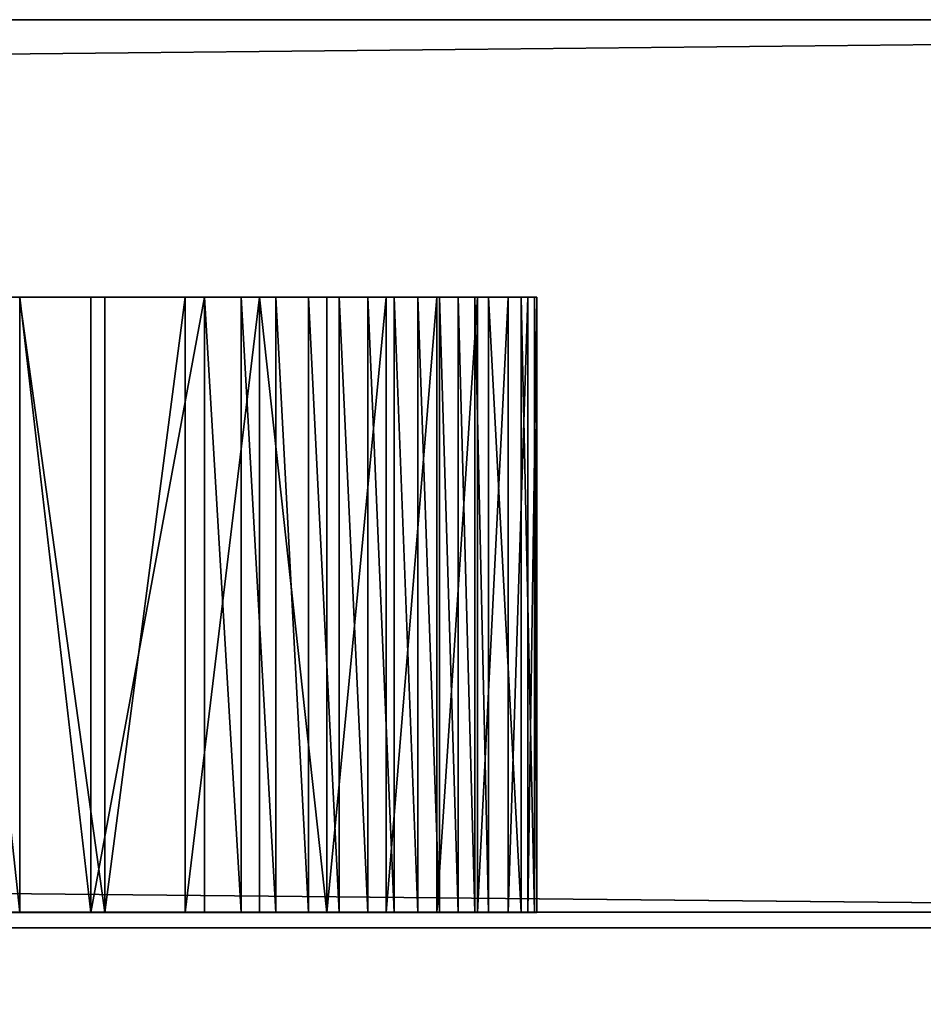
# Model space of a CAD drawing. Units: inches. Extents: x -670 to 623, y -644 to 670.
# Drawn here: x 163 to 166, y 101 to 104 of the extents above; entities that cross this region are included whole.
import ezdxf

# ---------------------------------------------------------------- set-up
doc = ezdxf.new("R2010")
doc.units = ezdxf.units.IN
doc.header["$MEASUREMENT"] = 0
doc.layers.get('0').update_dxf_attribs({"true_color": 0xff5454})
doc.layers.add('0301-INOX_0301-INOX_0301_element', color=7, linetype='Continuous', true_color=0xcc6600)

# ---------------------------------------------------------------- blocks, each defined once
blk = doc.blocks.new('0301-INOX_0301_Grupa_273')
for p, q in [((17.6372, 0, 148.3906), (3, 0, 148.0382)), ((3, 0, 0.2183), (29.5732, 0, 2.1516))]:
    blk.add_line(p, q)
at = {"color": 18, "true_color": 0x000000}
mesh = blk.add_polyface(dxfattribs=at)
corners = [(2.5307, 0, 0.2212), (29.5732, 0, 2.1516), (3, 0, 0.2183), (2.0729, 0, 0.298), (1.638, 0, 0.447), (1.2366, 0, 0.6644), (0.8787, 0, 0.9449), (0.5729, 0, 1.2816), (0.327, 0, 1.6661), (0.1468, 0, 2.0891), (0.0369, 0, 2.5401), (30.0498, 0, 2.2234), (30.5208, 0, 2.3678), (30.9744, 0, 2.5814), (0, 0, 3.0079), (31.3996, 0, 2.859), (31.7858, 0, 3.1936), (0, 0, 144.9651), (32.1236, 0, 3.5771), (32.4047, 0, 4), (32.622, 0, 4.4519), (32.7703, 0, 4.9216), (32.8459, 0, 5.3977), (43.7881, 0, 140.4725), (43.7897, 0, 140.9496), (43.7182, 0, 141.4285), (43.5754, 0, 141.8974), (43.3649, 0, 142.3449), (43.0918, 0, 142.7598), (42.7628, 0, 143.132), (42.3861, 0, 143.4523), (41.9708, 0, 143.7128), (41.5273, 0, 143.9072), (41.0665, 0, 144.0305), (17.6372, 0, 148.3906), (0.0369, 0, 145.4355), (0.1468, 0, 145.896), (0.327, 0, 146.3354), (0.5729, 0, 146.7428), (0.8787, 0, 147.1082), (1.2366, 0, 147.4227), (1.638, 0, 147.6784), (2.0729, 0, 147.869), (2.5307, 0, 147.99), (3, 0, 148.0382)]
mesh.append_faces([[corners[k] for k in face] for face in [(0, 1, 2), (34, 43, 44)]], dxfattribs={"vtx0": -1, "color": 18})
mesh.append_faces([[corners[k] for k in face] for face in [(1, 10, 11), (11, 10, 12), (12, 10, 13), (13, 14, 15), (15, 14, 16), (16, 17, 18), (18, 17, 19), (19, 17, 20), (20, 17, 21), (21, 17, 22), (22, 17, 23), (23, 17, 24), (24, 17, 25), (25, 17, 26), (26, 17, 27), (27, 17, 28), (28, 17, 29), (29, 17, 30), (30, 17, 31), (31, 17, 32), (32, 17, 33), (33, 17, 34)]], dxfattribs={"vtx0": -1, "vtx1": -1, "color": 18})
mesh.append_faces([[corners[k] for k in face] for face in [(1, 0, 3), (1, 3, 4), (1, 4, 5), (1, 5, 6), (1, 6, 7), (1, 7, 8), (1, 8, 9), (1, 9, 10), (13, 10, 14), (16, 14, 17), (34, 17, 35), (34, 35, 36), (34, 36, 37), (34, 37, 38), (34, 38, 39), (34, 39, 40), (34, 40, 41), (34, 41, 42), (34, 42, 43)]], dxfattribs={"vtx0": -1, "vtx2": -1, "color": 18})
mesh = blk.add_polyface(dxfattribs=at)
corners = [(17.6372, -1.5, 148.3906), (3, 0, 148.0382), (3, -1.5, 148.0382), (17.6372, 0, 148.3906)]
mesh.append_faces([[corners[k] for k in face] for face in [(0, 1, 2), (1, 0, 3)]], dxfattribs={"vtx0": -1, "color": 18})
mesh = blk.add_polyface(dxfattribs=at)
corners = [(29.5732, 0, 2.1516), (3, -1.5, 0.2183), (3, 0, 0.2183), (29.5732, -1.5, 2.1516)]
mesh.append_faces([[corners[k] for k in face] for face in [(0, 1, 2), (1, 0, 3)]], dxfattribs={"vtx0": -1, "color": 18})
blk = doc.blocks.new('0301-INOX_0301_Group_7')
for p, q in [((99.879, 58.165), (102.074, 55.805)), ((99.879, 58.165, 20.292), (102.074, 55.805, 20.292)), ((102.074, 55.805), (104.417, 53.591)), ((102.074, 55.805, 20.292), (104.417, 53.591, 20.292)), ((102.074, 55.805), (102.074, 55.805, 20.292)), ((104.417, 53.591), (108.165, 50.492)), ((104.417, 53.591, 20.292), (108.165, 50.492, 20.292)), ((104.417, 53.591), (104.417, 53.591, 20.292)), ((108.165, 50.492), (109.374, 49.383)), ((108.165, 50.492, 20.292), (109.374, 49.383, 20.292)), ((108.165, 50.492), (108.165, 50.492, 20.292)), ((109.374, 49.383), (110.52, 48.21)), ((109.374, 49.383, 20.292), (110.52, 48.21, 20.292)), ((109.374, 49.383), (109.374, 49.383, 20.292)), ((110.52, 48.21), (111.6, 46.976)), ((110.52, 48.21, 20.292), (111.6, 46.976, 20.292)), ((110.52, 48.21), (110.52, 48.21, 20.292)), ((111.6, 46.976), (112.611, 45.685)), ((111.6, 46.976, 20.292), (112.611, 45.685, 20.292)), ((111.6, 46.976), (111.6, 46.976, 20.292)), ((112.611, 45.685), (113.551, 44.341)), ((112.611, 45.685, 20.292), (113.551, 44.341, 20.292)), ((112.611, 45.685), (112.611, 45.685, 20.292)), ((113.551, 44.341), (114.415, 42.947)), ((113.551, 44.341, 20.292), (114.415, 42.947, 20.292)), ((113.551, 44.341), (113.551, 44.341, 20.292)), ((114.415, 42.947), (115.202, 41.508)), ((114.415, 42.947, 20.292), (115.202, 41.508, 20.292)), ((114.415, 42.947), (114.415, 42.947, 20.292)), ((115.202, 41.508), (115.909, 40.029)), ((115.202, 41.508, 20.292), (115.909, 40.029, 20.292)), ((115.202, 41.508), (115.202, 41.508, 20.292)), ((115.909, 40.029), (116.534, 38.513)), ((115.909, 40.029, 20.292), (116.534, 38.513, 20.292)), ((115.909, 40.029), (115.909, 40.029, 20.292)), ((116.534, 38.513), (117.075, 36.965)), ((116.534, 38.513, 20.292), (117.075, 36.965, 20.292)), ((116.534, 38.513), (116.534, 38.513, 20.292)), ((117.075, 36.965), (117.531, 35.389)), ((117.075, 36.965, 20.292), (117.531, 35.389, 20.292)), ((117.075, 36.965), (117.075, 36.965, 20.292)), ((117.531, 35.389), (118.603, 30.986)), ((117.531, 35.389, 20.292), (118.603, 30.986, 20.292)), ((117.531, 35.389), (117.531, 35.389, 20.292)), ((118.603, 30.986), (119.045, 28.003)), ((118.603, 30.986, 20.292), (119.045, 28.003, 20.292)), ((118.603, 30.986), (118.603, 30.986, 20.292)), ((119.045, 28.003), (119.121, 24.989)), ((119.045, 28.003, 20.292), (119.121, 24.989, 20.292)), ((119.045, 28.003), (119.045, 28.003, 20.292)), ((119.121, 24.989), (118.83, 21.987)), ((119.121, 24.989, 20.292), (118.83, 21.987, 20.292)), ((119.121, 24.989), (119.121, 24.989, 20.292)), ((118.83, 21.987), (118.176, 19.044)), ((118.83, 21.987, 20.292), (118.176, 19.044, 20.292)), ((118.83, 21.987), (118.83, 21.987, 20.292)), ((118.176, 19.044), (117.168, 16.202)), ((118.176, 19.044, 20.292), (117.168, 16.202, 20.292)), ((118.176, 19.044), (118.176, 19.044, 20.292)), ((117.168, 16.202), (115.822, 13.503)), ((117.168, 16.202, 20.292), (115.822, 13.503, 20.292)), ((117.168, 16.202), (117.168, 16.202, 20.292)), ((115.822, 13.503), (114.158, 10.988)), ((115.822, 13.503, 20.292), (114.158, 10.988, 20.292)), ((115.822, 13.503), (115.822, 13.503, 20.292)), ((114.158, 10.988), (112.201, 8.695)), ((114.158, 10.988, 20.292), (112.201, 8.695, 20.292)), ((114.158, 10.988), (114.158, 10.988, 20.292)), ((112.201, 8.695), (109.978, 6.656)), ((112.201, 8.695, 20.292), (109.978, 6.656, 20.292)), ((112.201, 8.695), (112.201, 8.695, 20.292)), ((109.978, 6.656), (107.525, 4.904)), ((109.978, 6.656, 20.292), (107.525, 4.904, 20.292)), ((109.978, 6.656), (109.978, 6.656, 20.292)), ((107.525, 4.904), (104.876, 3.462)), ((107.525, 4.904, 20.292), (104.876, 3.462, 20.292)), ((107.525, 4.904), (107.525, 4.904, 20.292)), ((104.876, 3.462), (102.072, 2.354)), ((104.876, 3.462, 20.292), (102.072, 2.354, 20.292)), ((104.876, 3.462), (104.876, 3.462, 20.292))]:
    blk.add_line(p, q)
at = {"color": 94, "true_color": 0x009900}
mesh = blk.add_polyface(dxfattribs=at)
corners = [(0.076, 28.003), (0.291, 21.987), (0, 24.989), (0.518, 30.986), (0.945, 19.044), (1.217, 33.925), (1.953, 16.202), (2.046, 36.965), (3.299, 13.503), (2.587, 38.513), (3.212, 40.029), (3.919, 41.508), (4.963, 10.988), (4.706, 42.947), (5.57, 44.341), (6.92, 8.695), (6.51, 45.685), (7.521, 46.976), (9.143, 6.656), (8.601, 48.21), (9.747, 49.383), (11.596, 4.904), (10.956, 50.492), (14.704, 53.591), (14.245, 3.462), (17.049, 2.354), (17.047, 55.805), (19.242, 58.165), (21.034, 1.181), (21.281, 60.661), (22.99, 0.687), (23.155, 63.284), (24.602, 0.382), (24.856, 66.023), (26.227, 0.165), (26.377, 68.865), (27.862, 0.038), (27.712, 71.799), (28.854, 74.813), (29.502, 0), (29.8, 77.895), (31.141, 0.052), (30.546, 81.031), (31.356, 85.826), (32.775, 0.193), (31.712, 87.427), (32.155, 89.006), (32.683, 90.558), (33.295, 92.08), (34.398, 0.423), (33.99, 93.565), (34.765, 95.011), (36.007, 0.742), (35.618, 96.412), (36.545, 97.764), (37.596, 1.148), (37.546, 99.063), (38.616, 100.306), (39.16, 1.64), (40.562, 102.281), (43.718, 3.336), (43.03, 104.618), (45.392, 106.492), (46.807, 4.259), (47.964, 108.065), (49.949, 4.98), (50.709, 109.314), (53.13, 5.497), (53.585, 110.219), (56.339, 5.809), (56.551, 110.768), (59.56, 5.913), (59.56, 110.952), (62.782, 5.809), (62.57, 110.768), (65.536, 110.219), (65.991, 5.497), (68.412, 109.314), (69.172, 4.98), (71.157, 108.065), (72.314, 4.259), (73.729, 106.492), (75.403, 3.336), (76.091, 104.618), (79.961, 1.64), (77.743, 103.066), (80.505, 100.306), (81.525, 1.148), (81.575, 99.063), (83.114, 0.742), (82.576, 97.764), (83.503, 96.412), (84.723, 0.423), (84.356, 95.011), (85.131, 93.565), (86.346, 0.193), (85.826, 92.08), (86.438, 90.558), (87.98, 0.052), (86.966, 89.006), (87.409, 87.427), (87.765, 85.826), (88.575, 81.031), (89.619, 0), (89.321, 77.895), (90.267, 74.813), (91.259, 0.038), (91.409, 71.799), (92.894, 0.165), (92.744, 68.865), (94.265, 66.023), (94.519, 0.382), (95.966, 63.284), (96.131, 0.687), (97.84, 60.661), (97.723, 1.08), (102.072, 2.354), (99.879, 58.165), (102.074, 55.805), (104.876, 3.462), (104.417, 53.591), (108.165, 50.492), (107.525, 4.904), (109.978, 6.656), (109.374, 49.383), (110.52, 48.21), (112.201, 8.695), (111.6, 46.976), (112.611, 45.685), (114.158, 10.988), (113.551, 44.341), (114.415, 42.947), (115.822, 13.503), (115.202, 41.508), (115.909, 40.029), (117.168, 16.202), (116.534, 38.513), (117.075, 36.965), (117.531, 35.389), (118.176, 19.044), (118.603, 30.986), (118.83, 21.987), (119.045, 28.003), (119.121, 24.989)]
mesh.append_faces([[corners[k] for k in face] for face in [(0, 1, 2), (141, 142, 143)]], dxfattribs={"vtx0": -1, "color": 94})
mesh.append_faces([[corners[k] for k in face] for face in [(1, 3, 4), (4, 5, 6), (6, 7, 8), (8, 11, 12), (12, 14, 15), (15, 17, 18), (18, 20, 21), (21, 23, 24), (24, 23, 25), (25, 27, 28), (28, 29, 30), (30, 31, 32), (32, 33, 34), (34, 35, 36), (36, 38, 39), (39, 40, 41), (41, 43, 44), (44, 48, 49), (49, 51, 52), (52, 54, 55), (55, 57, 58), (58, 59, 60), (60, 62, 63), (63, 64, 65), (65, 66, 67), (67, 68, 69), (69, 70, 71), (71, 72, 73), (73, 75, 76), (76, 77, 78), (78, 79, 80), (80, 81, 82), (82, 83, 84), (84, 86, 87), (87, 88, 89), (89, 91, 92), (92, 94, 95), (95, 97, 98), (98, 102, 103), (103, 105, 106), (106, 107, 108), (108, 110, 111), (111, 112, 113), (113, 114, 115), (115, 114, 116), (116, 118, 119), (119, 121, 122), (122, 121, 123), (123, 125, 126), (126, 128, 129), (129, 131, 132), (132, 134, 135), (135, 138, 139), (139, 140, 141)]], dxfattribs={"vtx0": -1, "vtx1": -1, "color": 94})
mesh.append_faces([[corners[k] for k in face] for face in [(1, 0, 3), (4, 3, 5), (6, 5, 7), (8, 7, 9), (8, 9, 10), (8, 10, 11), (12, 11, 13), (12, 13, 14), (15, 14, 16), (15, 16, 17), (18, 17, 19), (18, 19, 20), (21, 20, 22), (21, 22, 23), (25, 23, 26), (25, 26, 27), (28, 27, 29), (30, 29, 31), (32, 31, 33), (34, 33, 35), (36, 35, 37), (36, 37, 38), (39, 38, 40), (41, 40, 42), (41, 42, 43), (44, 43, 45), (44, 45, 46), (44, 46, 47), (44, 47, 48), (49, 48, 50), (49, 50, 51), (52, 51, 53), (52, 53, 54), (55, 54, 56), (55, 56, 57), (58, 57, 59), (60, 59, 61), (60, 61, 62), (63, 62, 64), (65, 64, 66), (67, 66, 68), (69, 68, 70), (71, 70, 72), (73, 72, 74), (73, 74, 75), (76, 75, 77), (78, 77, 79), (80, 79, 81), (82, 81, 83), (84, 83, 85), (84, 85, 86), (87, 86, 88), (89, 88, 90), (89, 90, 91), (92, 91, 93), (92, 93, 94), (95, 94, 96), (95, 96, 97), (98, 97, 99), (98, 99, 100), (98, 100, 101), (98, 101, 102), (103, 102, 104), (103, 104, 105), (106, 105, 107), (108, 107, 109), (108, 109, 110), (111, 110, 112), (113, 112, 114), (116, 114, 117), (116, 117, 118), (119, 118, 120), (119, 120, 121), (123, 121, 124), (123, 124, 125), (126, 125, 127), (126, 127, 128), (129, 128, 130), (129, 130, 131), (132, 131, 133), (132, 133, 134), (135, 134, 136), (135, 136, 137), (135, 137, 138), (139, 138, 140), (141, 140, 142)]], dxfattribs={"vtx0": -1, "vtx2": -1, "color": 94})
mesh = blk.add_polyface(dxfattribs=at)
corners = [(0.291, 21.987, 20.292), (0.076, 28.003, 20.292), (0, 24.989, 20.292), (0.518, 30.986, 20.292), (0.945, 19.044, 20.292), (1.217, 33.925, 20.292), (1.953, 16.202, 20.292), (2.046, 36.965, 20.292), (3.299, 13.503, 20.292), (2.587, 38.513, 20.292), (3.212, 40.029, 20.292), (3.919, 41.508, 20.292), (4.963, 10.988, 20.292), (4.706, 42.947, 20.292), (5.57, 44.341, 20.292), (6.92, 8.695, 20.292), (6.51, 45.685, 20.292), (7.521, 46.976, 20.292), (9.143, 6.656, 20.292), (8.601, 48.21, 20.292), (9.747, 49.383, 20.292), (11.596, 4.904, 20.292), (10.956, 50.492, 20.292), (14.704, 53.591, 20.292), (14.245, 3.462, 20.292), (17.049, 2.354, 20.292), (17.047, 55.805, 20.292), (19.242, 58.165, 20.292), (21.034, 1.181, 20.292), (21.281, 60.661, 20.292), (22.99, 0.687, 20.292), (23.155, 63.284, 20.292), (24.602, 0.382, 20.292), (24.856, 66.023, 20.292), (26.227, 0.165, 20.292), (26.377, 68.865, 20.292), (27.862, 0.038, 20.292), (27.712, 71.799, 20.292), (28.854, 74.813, 20.292), (29.502, 0, 20.292), (29.8, 77.895, 20.292), (31.141, 0.052, 20.292), (30.546, 81.031, 20.292), (31.356, 85.826, 20.292), (32.775, 0.193, 20.292), (31.712, 87.427, 20.292), (32.155, 89.006, 20.292), (32.683, 90.558, 20.292), (33.295, 92.08, 20.292), (34.398, 0.423, 20.292), (33.99, 93.565, 20.292), (34.765, 95.011, 20.292), (36.007, 0.742, 20.292), (35.618, 96.412, 20.292), (36.545, 97.764, 20.292), (37.596, 1.148, 20.292), (37.546, 99.063, 20.292), (38.616, 100.306, 20.292), (39.16, 1.64, 20.292), (40.562, 102.281, 20.292), (43.718, 3.336, 20.292), (43.03, 104.618, 20.292), (45.392, 106.492, 20.292), (46.807, 4.259, 20.292), (47.964, 108.065, 20.292), (49.949, 4.98, 20.292), (50.709, 109.314, 20.292), (53.13, 5.497, 20.292), (53.585, 110.219, 20.292), (56.339, 5.809, 20.292), (56.551, 110.768, 20.292), (59.56, 5.913, 20.292), (59.56, 110.952, 20.292), (62.782, 5.809, 20.292), (62.57, 110.768, 20.292), (65.536, 110.219, 20.292), (65.991, 5.497, 20.292), (68.412, 109.314, 20.292), (69.172, 4.98, 20.292), (71.157, 108.065, 20.292), (72.314, 4.259, 20.292), (73.729, 106.492, 20.292), (75.403, 3.336, 20.292), (76.091, 104.618, 20.292), (79.961, 1.64, 20.292), (77.743, 103.066, 20.292), (80.505, 100.306, 20.292), (81.525, 1.148, 20.292), (81.575, 99.063, 20.292), (83.114, 0.742, 20.292), (82.576, 97.764, 20.292), (83.503, 96.412, 20.292), (84.723, 0.423, 20.292), (84.356, 95.011, 20.292), (85.131, 93.565, 20.292), (86.346, 0.193, 20.292), (85.826, 92.08, 20.292), (86.438, 90.558, 20.292), (87.98, 0.052, 20.292), (86.966, 89.006, 20.292), (87.409, 87.427, 20.292), (87.765, 85.826, 20.292), (88.575, 81.031, 20.292), (89.619, 0, 20.292), (89.321, 77.895, 20.292), (90.267, 74.813, 20.292), (91.259, 0.038, 20.292), (91.409, 71.799, 20.292), (92.894, 0.165, 20.292), (92.744, 68.865, 20.292), (94.265, 66.023, 20.292), (94.519, 0.382, 20.292), (95.966, 63.284, 20.292), (96.131, 0.687, 20.292), (97.84, 60.661, 20.292), (97.723, 1.08, 20.292), (102.072, 2.354, 20.292), (99.879, 58.165, 20.292), (102.074, 55.805, 20.292), (104.876, 3.462, 20.292), (104.417, 53.591, 20.292), (108.165, 50.492, 20.292), (107.525, 4.904, 20.292), (109.978, 6.656, 20.292), (109.374, 49.383, 20.292), (110.52, 48.21, 20.292), (112.201, 8.695, 20.292), (111.6, 46.976, 20.292), (112.611, 45.685, 20.292), (114.158, 10.988, 20.292), (113.551, 44.341, 20.292), (114.415, 42.947, 20.292), (115.822, 13.503, 20.292), (115.202, 41.508, 20.292), (115.909, 40.029, 20.292), (117.168, 16.202, 20.292), (116.534, 38.513, 20.292), (117.075, 36.965, 20.292), (117.531, 35.389, 20.292), (118.176, 19.044, 20.292), (118.603, 30.986, 20.292), (118.83, 21.987, 20.292), (119.045, 28.003, 20.292), (119.121, 24.989, 20.292)]
mesh.append_faces([[corners[k] for k in face] for face in [(0, 1, 2), (142, 141, 143)]], dxfattribs={"vtx0": -1, "color": 94})
mesh.append_faces([[corners[k] for k in face] for face in [(1, 0, 3), (3, 4, 5), (5, 6, 7), (7, 8, 9), (9, 8, 10), (10, 8, 11), (11, 12, 13), (13, 12, 14), (14, 15, 16), (16, 15, 17), (17, 18, 19), (19, 18, 20), (20, 21, 22), (22, 21, 23), (23, 25, 26), (26, 25, 27), (27, 28, 29), (29, 30, 31), (31, 32, 33), (33, 34, 35), (35, 36, 37), (37, 36, 38), (38, 39, 40), (40, 41, 42), (42, 41, 43), (43, 44, 45), (45, 44, 46), (46, 44, 47), (47, 44, 48), (48, 49, 50), (50, 49, 51), (51, 52, 53), (53, 52, 54), (54, 55, 56), (56, 55, 57), (57, 58, 59), (59, 60, 61), (61, 60, 62), (62, 63, 64), (64, 65, 66), (66, 67, 68), (68, 69, 70), (70, 71, 72), (72, 73, 74), (74, 73, 75), (75, 76, 77), (77, 78, 79), (79, 80, 81), (81, 82, 83), (83, 84, 85), (85, 84, 86), (86, 87, 88), (88, 89, 90), (90, 89, 91), (91, 92, 93), (93, 92, 94), (94, 95, 96), (96, 95, 97), (97, 98, 99), (99, 98, 100), (100, 98, 101), (101, 98, 102), (102, 103, 104), (104, 103, 105), (105, 106, 107), (107, 108, 109), (109, 108, 110), (110, 111, 112), (112, 113, 114), (114, 116, 117), (117, 116, 118), (118, 119, 120), (120, 119, 121), (121, 123, 124), (124, 123, 125), (125, 126, 127), (127, 126, 128), (128, 129, 130), (130, 129, 131), (131, 132, 133), (133, 132, 134), (134, 135, 136), (136, 135, 137), (137, 135, 138), (138, 139, 140), (140, 141, 142)]], dxfattribs={"vtx0": -1, "vtx1": -1, "color": 94})
mesh.append_faces([[corners[k] for k in face] for face in [(3, 0, 4), (5, 4, 6), (7, 6, 8), (11, 8, 12), (14, 12, 15), (17, 15, 18), (20, 18, 21), (23, 21, 24), (23, 24, 25), (27, 25, 28), (29, 28, 30), (31, 30, 32), (33, 32, 34), (35, 34, 36), (38, 36, 39), (40, 39, 41), (43, 41, 44), (48, 44, 49), (51, 49, 52), (54, 52, 55), (57, 55, 58), (59, 58, 60), (62, 60, 63), (64, 63, 65), (66, 65, 67), (68, 67, 69), (70, 69, 71), (72, 71, 73), (75, 73, 76), (77, 76, 78), (79, 78, 80), (81, 80, 82), (83, 82, 84), (86, 84, 87), (88, 87, 89), (91, 89, 92), (94, 92, 95), (97, 95, 98), (102, 98, 103), (105, 103, 106), (107, 106, 108), (110, 108, 111), (112, 111, 113), (114, 113, 115), (114, 115, 116), (118, 116, 119), (121, 119, 122), (121, 122, 123), (125, 123, 126), (128, 126, 129), (131, 129, 132), (134, 132, 135), (138, 135, 139), (140, 139, 141)]], dxfattribs={"vtx0": -1, "vtx2": -1, "color": 94})
mesh = blk.add_polyface(dxfattribs=at)
corners = [(102.074, 55.805), (99.879, 58.165, 20.292), (102.074, 55.805, 20.292), (99.879, 58.165)]
mesh.append_faces([[corners[k] for k in face] for face in [(0, 1, 2), (1, 0, 3)]], dxfattribs={"vtx0": -1, "color": 94})
mesh = blk.add_polyface(dxfattribs=at)
corners = [(102.074, 55.805, 20.292), (104.417, 53.591), (102.074, 55.805), (104.417, 53.591, 20.292)]
mesh.append_faces([[corners[k] for k in face] for face in [(0, 1, 2), (1, 0, 3)]], dxfattribs={"vtx0": -1, "color": 94})
mesh = blk.add_polyface(dxfattribs=at)
corners = [(104.417, 53.591), (108.165, 50.492, 20.292), (108.165, 50.492), (104.417, 53.591, 20.292)]
mesh.append_faces([[corners[k] for k in face] for face in [(0, 1, 2), (1, 0, 3)]], dxfattribs={"vtx0": -1, "color": 94})
mesh = blk.add_polyface(dxfattribs=at)
corners = [(108.165, 50.492, 20.292), (109.374, 49.383), (108.165, 50.492), (109.374, 49.383, 20.292)]
mesh.append_faces([[corners[k] for k in face] for face in [(0, 1, 2), (1, 0, 3)]], dxfattribs={"vtx0": -1, "color": 94})
mesh = blk.add_polyface(dxfattribs=at)
corners = [(110.52, 48.21), (109.374, 49.383, 20.292), (110.52, 48.21, 20.292), (109.374, 49.383)]
mesh.append_faces([[corners[k] for k in face] for face in [(0, 1, 2), (1, 0, 3)]], dxfattribs={"vtx0": -1, "color": 94})
mesh = blk.add_polyface(dxfattribs=at)
corners = [(111.6, 46.976), (110.52, 48.21, 20.292), (111.6, 46.976, 20.292), (110.52, 48.21)]
mesh.append_faces([[corners[k] for k in face] for face in [(0, 1, 2), (1, 0, 3)]], dxfattribs={"vtx0": -1, "color": 94})
mesh = blk.add_polyface(dxfattribs=at)
corners = [(112.611, 45.685), (111.6, 46.976, 20.292), (112.611, 45.685, 20.292), (111.6, 46.976)]
mesh.append_faces([[corners[k] for k in face] for face in [(0, 1, 2), (1, 0, 3)]], dxfattribs={"vtx0": -1, "color": 94})
mesh = blk.add_polyface(dxfattribs=at)
corners = [(113.551, 44.341), (112.611, 45.685, 20.292), (113.551, 44.341, 20.292), (112.611, 45.685)]
mesh.append_faces([[corners[k] for k in face] for face in [(0, 1, 2), (1, 0, 3)]], dxfattribs={"vtx0": -1, "color": 94})
mesh = blk.add_polyface(dxfattribs=at)
corners = [(114.415, 42.947), (113.551, 44.341, 20.292), (114.415, 42.947, 20.292), (113.551, 44.341)]
mesh.append_faces([[corners[k] for k in face] for face in [(0, 1, 2), (1, 0, 3)]], dxfattribs={"vtx0": -1, "color": 94})
mesh = blk.add_polyface(dxfattribs=at)
corners = [(115.202, 41.508), (114.415, 42.947, 20.292), (115.202, 41.508, 20.292), (114.415, 42.947)]
mesh.append_faces([[corners[k] for k in face] for face in [(0, 1, 2), (1, 0, 3)]], dxfattribs={"vtx0": -1, "color": 94})
mesh = blk.add_polyface(dxfattribs=at)
corners = [(115.909, 40.029), (115.202, 41.508, 20.292), (115.909, 40.029, 20.292), (115.202, 41.508)]
mesh.append_faces([[corners[k] for k in face] for face in [(0, 1, 2), (1, 0, 3)]], dxfattribs={"vtx0": -1, "color": 94})
mesh = blk.add_polyface(dxfattribs=at)
corners = [(116.534, 38.513), (115.909, 40.029, 20.292), (116.534, 38.513, 20.292), (115.909, 40.029)]
mesh.append_faces([[corners[k] for k in face] for face in [(0, 1, 2), (1, 0, 3)]], dxfattribs={"vtx0": -1, "color": 94})
mesh = blk.add_polyface(dxfattribs=at)
corners = [(117.075, 36.965), (116.534, 38.513, 20.292), (117.075, 36.965, 20.292), (116.534, 38.513)]
mesh.append_faces([[corners[k] for k in face] for face in [(0, 1, 2), (1, 0, 3)]], dxfattribs={"vtx0": -1, "color": 94})
mesh = blk.add_polyface(dxfattribs=at)
corners = [(117.531, 35.389), (117.075, 36.965, 20.292), (117.531, 35.389, 20.292), (117.075, 36.965)]
mesh.append_faces([[corners[k] for k in face] for face in [(0, 1, 2), (1, 0, 3)]], dxfattribs={"vtx0": -1, "color": 94})
mesh = blk.add_polyface(dxfattribs=at)
corners = [(118.603, 30.986), (117.531, 35.389, 20.292), (118.603, 30.986, 20.292), (117.531, 35.389)]
mesh.append_faces([[corners[k] for k in face] for face in [(0, 1, 2), (1, 0, 3)]], dxfattribs={"vtx0": -1, "color": 94})
mesh = blk.add_polyface(dxfattribs=at)
corners = [(119.045, 28.003), (118.603, 30.986, 20.292), (119.045, 28.003, 20.292), (118.603, 30.986)]
mesh.append_faces([[corners[k] for k in face] for face in [(0, 1, 2), (1, 0, 3)]], dxfattribs={"vtx0": -1, "color": 94})
mesh = blk.add_polyface(dxfattribs=at)
corners = [(119.121, 24.989), (119.045, 28.003, 20.292), (119.121, 24.989, 20.292), (119.045, 28.003)]
mesh.append_faces([[corners[k] for k in face] for face in [(0, 1, 2), (1, 0, 3)]], dxfattribs={"vtx0": -1, "color": 94})
mesh = blk.add_polyface(dxfattribs=at)
corners = [(118.83, 21.987), (119.121, 24.989, 20.292), (118.83, 21.987, 20.292), (119.121, 24.989)]
mesh.append_faces([[corners[k] for k in face] for face in [(0, 1, 2), (1, 0, 3)]], dxfattribs={"vtx0": -1, "color": 94})
mesh = blk.add_polyface(dxfattribs=at)
corners = [(118.176, 19.044), (118.83, 21.987, 20.292), (118.176, 19.044, 20.292), (118.83, 21.987)]
mesh.append_faces([[corners[k] for k in face] for face in [(0, 1, 2), (1, 0, 3)]], dxfattribs={"vtx0": -1, "color": 94})
mesh = blk.add_polyface(dxfattribs=at)
corners = [(117.168, 16.202), (118.176, 19.044, 20.292), (117.168, 16.202, 20.292), (118.176, 19.044)]
mesh.append_faces([[corners[k] for k in face] for face in [(0, 1, 2), (1, 0, 3)]], dxfattribs={"vtx0": -1, "color": 94})
mesh = blk.add_polyface(dxfattribs=at)
corners = [(115.822, 13.503), (117.168, 16.202, 20.292), (115.822, 13.503, 20.292), (117.168, 16.202)]
mesh.append_faces([[corners[k] for k in face] for face in [(0, 1, 2), (1, 0, 3)]], dxfattribs={"vtx0": -1, "color": 94})
mesh = blk.add_polyface(dxfattribs=at)
corners = [(114.158, 10.988), (115.822, 13.503, 20.292), (114.158, 10.988, 20.292), (115.822, 13.503)]
mesh.append_faces([[corners[k] for k in face] for face in [(0, 1, 2), (1, 0, 3)]], dxfattribs={"vtx0": -1, "color": 94})
mesh = blk.add_polyface(dxfattribs=at)
corners = [(112.201, 8.695), (114.158, 10.988, 20.292), (112.201, 8.695, 20.292), (114.158, 10.988)]
mesh.append_faces([[corners[k] for k in face] for face in [(0, 1, 2), (1, 0, 3)]], dxfattribs={"vtx0": -1, "color": 94})
mesh = blk.add_polyface(dxfattribs=at)
corners = [(112.201, 8.695), (109.978, 6.656, 20.292), (109.978, 6.656), (112.201, 8.695, 20.292)]
mesh.append_faces([[corners[k] for k in face] for face in [(0, 1, 2), (1, 0, 3)]], dxfattribs={"vtx0": -1, "color": 94})
mesh = blk.add_polyface(dxfattribs=at)
corners = [(109.978, 6.656, 20.292), (107.525, 4.904), (109.978, 6.656), (107.525, 4.904, 20.292)]
mesh.append_faces([[corners[k] for k in face] for face in [(0, 1, 2), (1, 0, 3)]], dxfattribs={"vtx0": -1, "color": 94})
mesh = blk.add_polyface(dxfattribs=at)
corners = [(107.525, 4.904, 20.292), (104.876, 3.462), (107.525, 4.904), (104.876, 3.462, 20.292)]
mesh.append_faces([[corners[k] for k in face] for face in [(0, 1, 2), (1, 0, 3)]], dxfattribs={"vtx0": -1, "color": 94})
mesh = blk.add_polyface(dxfattribs=at)
corners = [(104.876, 3.462), (102.072, 2.354, 20.292), (102.072, 2.354), (104.876, 3.462, 20.292)]
mesh.append_faces([[corners[k] for k in face] for face in [(0, 1, 2), (1, 0, 3)]], dxfattribs={"vtx0": -1, "color": 94})

msp = doc.modelspace()

# ---------------------------------------------------------------- block references
at = {"extrusion": (-5.63549e-13, 0, -1)}
msp.add_blockref('0301-INOX_0301_Grupa_273', (-172.9967, 100.8716, -180.6464), dxfattribs=at)
at = {"layer": '0301-INOX_0301-INOX_0301_element', "extrusion": (-1.31161e-12, 1, -2.89824e-13), "xscale": 0.1001880000000001, "yscale": 0.1001880000000001, "zscale": 0.1001880000000001, "rotation": 180.0000000000282}
msp.add_blockref('0301-INOX_0301_Group_7', (-152.3516, 159.2681, 100.87), dxfattribs=at)

# ---------------------------------------------------------------- meshes
at = {"color": 8, "true_color": 0x7e7e7e}
mesh = msp.add_polyface(dxfattribs=at)
corners = [(173.8414, 103.8192, 167.39), (-125.1586, 100.8192, 167.39), (-125.1586, 103.8192, 167.39), (173.8414, 100.8192, 167.39)]
mesh.append_faces([[corners[k] for k in face] for face in [(0, 1, 2), (1, 0, 3)]], dxfattribs={"vtx0": -1, "color": 8})
mesh = msp.add_polyface(dxfattribs=at)
corners = [(173.8414, 100.8192, 172.39), (-125.1586, 103.8192, 172.39), (-125.1586, 100.8192, 172.39), (173.8414, 103.8192, 172.39)]
mesh.append_faces([[corners[k] for k in face] for face in [(0, 1, 2), (1, 0, 3)]], dxfattribs={"vtx0": -1, "color": 8})
mesh = msp.add_polyface(dxfattribs=at)
corners = [(-125.1586, 103.8192, 172.39), (173.8414, 103.8192, 167.39), (-125.1586, 103.8192, 167.39), (173.8414, 103.8192, 172.39)]
mesh.append_faces([[corners[k] for k in face] for face in [(0, 1, 2), (1, 0, 3)]], dxfattribs={"vtx0": -1, "color": 8})
mesh = msp.add_polyface(dxfattribs=at)
corners = [(173.8414, 103.8192, 37.461), (-125.1586, 100.8192, 37.461), (-125.1586, 103.8192, 37.461), (173.8414, 100.8192, 37.461)]
mesh.append_faces([[corners[k] for k in face] for face in [(0, 1, 2), (1, 0, 3)]], dxfattribs={"vtx0": -1, "color": 8})
mesh = msp.add_polyface(dxfattribs=at)
corners = [(173.8414, 100.8192, 42.461), (-125.1586, 103.8192, 42.461), (-125.1586, 100.8192, 42.461), (173.8414, 103.8192, 42.461)]
mesh.append_faces([[corners[k] for k in face] for face in [(0, 1, 2), (1, 0, 3)]], dxfattribs={"vtx0": -1, "color": 8})
mesh = msp.add_polyface(dxfattribs=at)
corners = [(-125.1586, 103.8192, 42.461), (173.8414, 103.8192, 37.461), (-125.1586, 103.8192, 37.461), (173.8414, 103.8192, 42.461)]
mesh.append_faces([[corners[k] for k in face] for face in [(0, 1, 2), (1, 0, 3)]], dxfattribs={"vtx0": -1, "color": 8})
mesh = msp.add_polyface(dxfattribs=at)
corners = [(173.8414, 100.8192, 172.39), (-125.1586, 100.8192, 167.39), (173.8414, 100.8192, 167.39), (-125.1586, 100.8192, 172.39)]
mesh.append_faces([[corners[k] for k in face] for face in [(0, 1, 2), (1, 0, 3)]], dxfattribs={"vtx0": -1, "color": 8})
mesh = msp.add_polyface(dxfattribs=at)
corners = [(173.8414, 100.8192, 42.461), (-125.1586, 100.8192, 37.461), (173.8414, 100.8192, 37.461), (-125.1586, 100.8192, 42.461)]
mesh.append_faces([[corners[k] for k in face] for face in [(0, 1, 2), (1, 0, 3)]], dxfattribs={"vtx0": -1, "color": 8})

doc.saveas('drawing.dxf')
